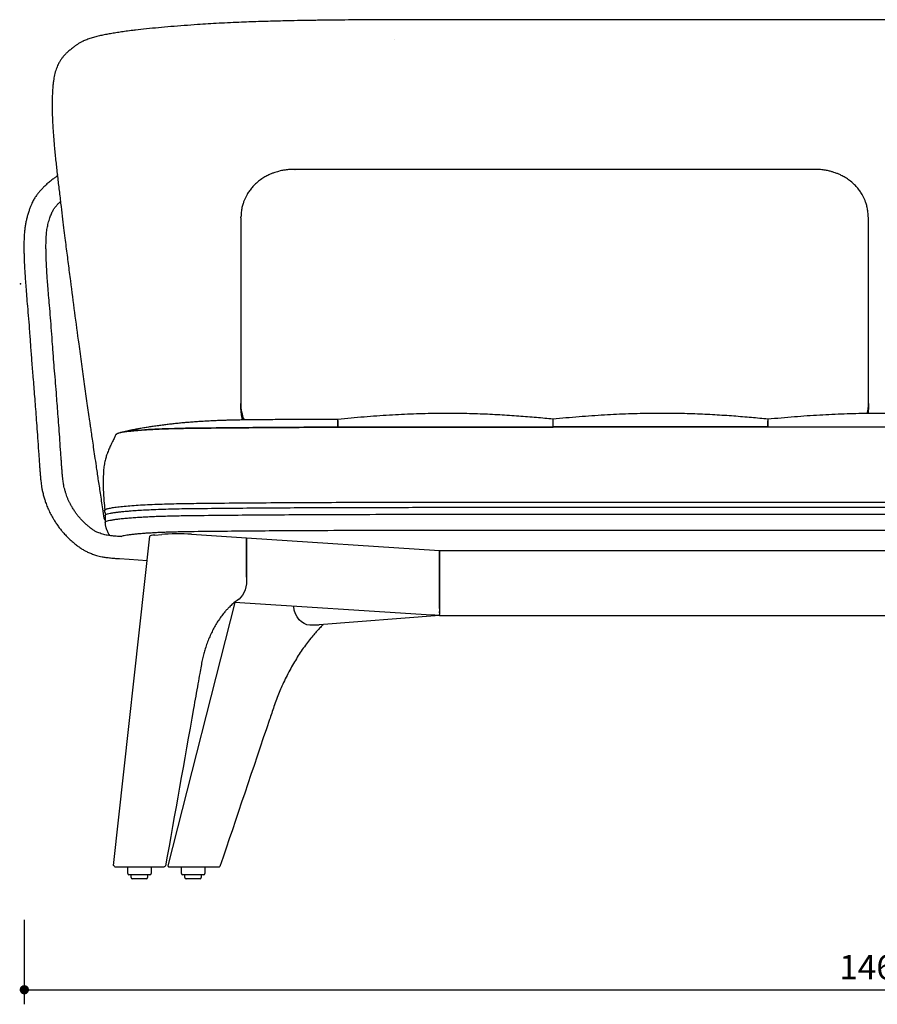
# Model space of a CAD drawing. Units: millimetres. Extents: x 29760 to 32723, y -520 to 1791.
# Drawn here: x 29760 to 30498, y -520 to 327 of the extents above; entities that cross this region are included whole.
import ezdxf

# ---------------------------------------------------------------- set-up
doc = ezdxf.new("R2010")
doc.units = ezdxf.units.MM
doc.header["$PDSIZE"] = -1
doc.dimstyles.new('ISO-25', dxfattribs={"dimtxt": 2.5, "dimasz": 2.5, "dimexe": 1.25, "dimexo": 0.625, "dimtad": 1, "dimtxsty": 'Standard', "dimcen": 2.5, "dimadec": 0, "dimazin": 0, "dimtfac": 1, "dimtmove": 0, "dimatfit": 3, "dimfxl": 0, "dimarcsym": 0})

# ---------------------------------------------------------------- blocks, each defined once
blk = doc.blocks.new('_Dot')
at = {"color": 0, "linetype": 'ByBlock', "lineweight": -2}
blk.add_line((-0.5, 0), (-1, 0), dxfattribs=at)
at = {"color": 0, "linetype": 'ByBlock', "const_width": 0.5}
blk.add_lwpolyline([(-0.25, 0, 1), (0.25, 0, 1)], format="xyb", close=True, dxfattribs=at)
blk = doc.blocks.new('*D210')
at = {"color": 5, "linetype": 'Continuous', "lineweight": -2}
for p, q in [((29764.45, -447.47), (29764.45, -519.97)), ((31230.11, -447.47), (31230.11, -519.97)), ((29772.45, -507.47), (31222.11, -507.47))]:
    blk.add_line(p, q, dxfattribs=at)
at = {"layer": 'Defpoints', "color": 0, "linetype": 'Continuous'}
for p in [(29764.45, 142.54), (31230.11, 136.96), (31230.11, -507.47)]:
    blk.add_point(p, dxfattribs=at)
at = {"color": 5, "linetype": 'Continuous', "lineweight": -2, "xscale": 8, "yscale": 8, "zscale": 8, "rotation": 180}
blk.add_blockref('_Dot', (29764.45, -507.47), dxfattribs=at)
at = {"color": 5, "linetype": 'Continuous', "lineweight": -2, "xscale": 8, "yscale": 8, "zscale": 8}
blk.add_blockref('_Dot', (31230.11, -507.47), dxfattribs=at)
at = {"color": 0, "linetype": 'Continuous', "lineweight": 25, "insert": (30497.28, -490.72), "char_height": 21, "attachment_point": 5}
blk.add_mtext('1465', dxfattribs=at)

msp = doc.modelspace()

# ---------------------------------------------------------------- linework, layer by layer
at = {"color": 7, "linetype": 'Continuous', "lineweight": 25}
for p, q in [((30912.6, 326.56), (30081.9, 326.56)), ((30082.99, 309.34), (30082.99, 309.32)), ((29789.06, 269.71), (29789.03, 269.47)), ((29997.14, 197.86), (29997.29, 197.85)), ((30443.96, 197.86), (30443.82, 197.85)), ((29792.81, 193.08), (29792.82, 193.04)), ((29950.55, 156.3), (29950.91, 157.67)), ((29950.55, 156.3), (29950.55, -3.45)), ((30490.55, 156.3), (30490.2, 157.67)), ((30490.55, -3.45), (30490.55, 156.3)), ((29950.55, -6.87), (29950.55, -3.45)), ((29950.59, -8.55), (29950.55, -6.87)), ((30490.55, -3.45), (30490.55, -6.87)), ((30219.2, -16.86), (30219.2, -16.86)), ((30219.21, -16.88), (30219.21, -16.93)), ((29880.75, -25.38), (29876.74, -25.56)), ((29893.68, -24.94), (29890.04, -25.04)), ((29903.11, -24.74), (29893.68, -24.94)), ((29905.86, -24.7), (29903.11, -24.74)), ((29946.65, -24.27), (29932.48, -24.4)), ((30034.2, -23.75), (30034.19, -23.65)), ((30034.2, -23.75), (30034.19, -23.65)), ((30497.14, -23.63), (30108.6, -23.63)), ((30219.09, -23.63), (30219.09, -23.6)), ((30219.09, -23.63), (30219.09, -23.6)), ((30219.09, -23.6), (30219.2, -23.6)), ((30404.09, -23.63), (30219.09, -23.63)), ((30219.2, -23.53), (30219.2, -23.5)), ((30404.09, -23.53), (30219.2, -23.53)), ((30219.2, -23.6), (30219.2, -23.53)), ((30404.09, -23.44), (30404.09, -23.53)), ((30404.09, -23.63), (30404.09, -23.53)), ((30404.11, -23.63), (30404.11, -23.49)), ((30590.2, -23.63), (30497.14, -23.63)), ((29843.84, -29.72), (29843.9, -29.68)), ((29845.25, -28.89), (29844.94, -29.05)), ((29868, -26.05), (29862, -26.49)), ((30108.6, -88.24), (30497.14, -88.24)), ((30108.6, -92.66), (30885.69, -92.66)), ((30497.14, -88.24), (30885.69, -88.24)), ((29833.85, -99.75), (29833.85, -105.73)), ((30108.6, -98.65), (30885.69, -98.65)), ((29833.52, -103.16), (29833.85, -103.59)), ((29841.15, -400.61), (29872.34, -117.35)), ((29876.72, -116.47), (29882.62, -115.95)), ((29908.15, -115.81), (29955.57, -118.89)), ((30885.68, -112.6), (30108.61, -112.6)), ((29955.57, -118.89), (30121.46, -129.69)), ((29955.57, -152.74), (29955.57, -118.89)), ((29955.57, -118.89), (29955.57, -155.51)), ((30121.46, -129.69), (30872.83, -129.69)), ((30121.46, -166.19), (30121.46, -129.69)), ((30121.46, -129.69), (30121.46, -166.25)), ((29846.33, -136.75), (29854.71, -137.36)), ((29846.33, -136.75), (29854.71, -137.36)), ((29854.71, -137.36), (29870.01, -138.47)), ((29854.71, -137.36), (29870.01, -138.47)), ((30121.46, -179.63), (30121.46, -166.19)), ((29888.1, -401.03), (29945.81, -174.56)), ((30114.7, -185.43), (29945.15, -174.52)), ((30121.46, -185.64), (30018.04, -193.84)), ((30117.4, -185.52), (30121.46, -185.51)), ((30121.46, -179.63), (30121.46, -182.27)), ((30121.46, -183.37), (30121.46, -182.27)), ((30121.46, -183.37), (30121.46, -184.89)), ((30121.46, -185.51), (30121.46, -184.89)), ((30121.46, -185.51), (30121.46, -185.64)), ((30017.17, -193.87), (30010.13, -193.87)), ((29852.37, -402.05), (29846.53, -402.05)), ((29853.47, -407.55), (29853.47, -402.05)), ((29873.47, -402.05), (29873.47, -407.55)), ((29878.44, -402.05), (29875.83, -402.05)), ((29899.61, -407.55), (29899.61, -402.05)), ((29926.12, -402.05), (29919.08, -402.05)), ((29919.61, -402.05), (29919.61, -407.55)), ((29872.47, -408.55), (29854.47, -408.55)), ((29856.47, -411.05), (29856.47, -408.55)), ((29869.47, -412.05), (29857.47, -412.05)), ((29870.47, -408.55), (29870.47, -411.05)), ((29918.61, -408.55), (29900.61, -408.55)), ((29902.61, -411.05), (29902.61, -408.55)), ((29915.61, -412.05), (29903.61, -412.05)), ((29916.61, -408.55), (29916.61, -411.05))]:
    msp.add_line(p, q, dxfattribs=at)
msp.add_line((30121.46, -185.64), (30872.83, -185.64))
at = {"color": 7, "linetype": 'Continuous', "lineweight": 25, "flags": 128}
for points in [[(30490.55, -6.87), (30490.36, -10.56), (30490.18, -12.02)], [(30590.44, -23.63), (30486.09, -23.63), (30404.09, -23.63)]]:
    msp.add_lwpolyline(points, dxfattribs=at)
at = {"color": 7, "linetype": 'Continuous', "lineweight": 25}
for centre, radius, start, end in [((29986.18, -3.42), 35.63, 180.04527, 203.37733), ((30455.1, -3.44), 35.45, 345.98762, 359.98671), ((29986.07, -6.85), 35.52, 182.73733, 197.59096), ((29854.47, -407.55), 1, 180, 270), ((29857.47, -411.05), 1, 180, 270), ((29869.47, -411.05), 1, 270, 0), ((29872.47, -407.55), 1, 270, 0), ((29900.61, -407.55), 1, 180, 270), ((29903.61, -411.05), 1, 180, 270), ((29915.61, -411.05), 1, 270, 0), ((29918.61, -407.55), 1, 270, 0)]:
    msp.add_arc(centre, radius, start, end, dxfattribs=at)
for centre, start_param, end_param in [((29890.45, -117.36), 2.431544, 3.133281), ((29896.35, -116.84), 0.860748, 2.431544)]:
    msp.add_ellipse(centre, major_axis=(18.11, 0), ratio=0.075574, start_param=start_param, end_param=end_param, dxfattribs=at)
at = {"color": 7, "linetype": 'Continuous', "lineweight": 25, "extrusion": (0, 0, -1)}
for centre, major_axis, ratio, start_param, end_param in [((29943.88, -155.51), (0, 18.02), 0.648671, 1.570796, 2.827675), ((30010.13, -175.85), (0, 18.02), 0.781495, 3.141593, 4.604068), ((30115.84, -167.47), (-27.24, 1.78), 0.659385, 4.612027, 4.710952), ((30017.17, -175.85), (0, 18.02), 0.781495, 3.079741, 3.141593)]:
    msp.add_ellipse(centre, major_axis=major_axis, ratio=ratio, start_param=start_param, end_param=end_param, dxfattribs=at)
at = {"color": 7, "linetype": 'Continuous', "lineweight": 25}
for points, knots in [([(30081.9, 326.56), (30077.49, 326.55), (30068.9, 326.51), (30056.04, 326.45), (30043.38, 326.36), (30030.73, 326.24), (30018.15, 326.09), (30005.72, 325.9), (29994.55, 325.7), (29984.76, 325.48), (29976.22, 325.26), (29967.81, 325.01), (29959.49, 324.73), (29950.71, 324.39), (29941.47, 323.98), (29931.91, 323.49), (29922.53, 322.95), (29912.47, 322.31), (29901.74, 321.55), (29890.48, 320.67), (29879.69, 319.72), (29869.45, 318.71), (29862.56, 317.93), (29859.06, 317.51), (29858.59, 317.45)], [0, 0, 0, 0, 0.0367392, 0.0716203, 0.1073522, 0.142638, 0.1777569, 0.2133708, 0.2480692, 0.273406, 0.2981123, 0.3229314, 0.3480353, 0.373412, 0.404005, 0.4358642, 0.4670822, 0.4987972, 0.5405677, 0.5824953, 0.6244919, 0.6668544, 0.7081895, 0.7147498, 0.7147498, 0.7147498, 0.7147498]), ([(30081.9, 326.56), (30081.88, 326.59), (30081.86, 326.61), (30081.85, 326.5), (30081.84, 326.48)], [0, 0, 0, 0, 0.879971, 1, 1, 1, 1]), ([(29859.66, 317.58), (29857.48, 317.32), (29853.45, 316.84), (29848.08, 316.09), (29843.19, 315.35), (29838.56, 314.57), (29834.14, 313.75), (29829.87, 312.85), (29825.68, 311.85), (29821.65, 310.7), (29817.85, 309.39), (29815.74, 308.44), (29814.64, 307.94)], [0, 0, 0, 0, 0.0990929, 0.182952, 0.2680111, 0.3544123, 0.4423242, 0.5335947, 0.6338922, 0.744977, 0.866943, 1, 1, 1, 1]), ([(29814.62, 307.91), (29814.36, 307.79), (29813.29, 307.3), (29811.62, 306.35), (29809.56, 305.04), (29807.62, 303.62), (29805.81, 302.18), (29804.34, 300.97), (29802.87, 299.78), (29801.35, 298.48), (29799.7, 296.9), (29797.99, 295.01), (29796.41, 292.96), (29794.93, 290.69), (29793.7, 288.4), (29792.69, 286.21), (29791.84, 284.05), (29791.11, 281.72), (29790.47, 279.22), (29789.91, 276.51), (29789.45, 273.56), (29789.15, 271.16), (29789.03, 269.75), (29789.01, 269.48)], [0, 0, 0, 0, 0.018349, 0.07657, 0.138873, 0.206283, 0.280985, 0.349375, 0.399254, 0.449385, 0.514294, 0.574486, 0.63124, 0.685343, 0.742674, 0.780214, 0.817076, 0.854139, 0.88929, 0.922745, 0.958158, 0.991942, 1, 1, 1, 1]), ([(29789.03, 269.71), (29788.85, 267.51), (29788.5, 263.08), (29788.31, 255.32), (29788.36, 247.02), (29788.64, 240.94), (29788.78, 238)], [0, 0, 0, 0, 0.25377, 0.509446, 0.763272, 1, 1, 1, 1]), ([(29788.77, 238.01), (29788.9, 235.79), (29789.16, 231.22), (29789.71, 223.95), (29790.49, 215.13), (29791.52, 204.8), (29792.4, 196.92), (29792.85, 192.98)], [0, 0, 0, 0, 0.159851, 0.328321, 0.496688, 0.748634, 1, 1, 1, 1]), ([(29997.14, 197.94), (29995.64, 197.91), (29992.89, 197.85), (29989.08, 197.42), (29985.93, 196.87), (29983.29, 196.26), (29981.08, 195.63), (29978.93, 194.91), (29976.56, 193.99), (29973.69, 192.68), (29970.33, 190.84), (29966.76, 188.41), (29963.36, 185.54), (29960.46, 182.52), (29958.04, 179.47), (29956.23, 176.68), (29954.84, 174.12), (29953.74, 171.75), (29952.72, 169.05), (29951.78, 165.84), (29951.03, 161.98), (29950.89, 159.18), (29950.82, 157.69)], [0, 0, 0, 0, 0.071304, 0.130689, 0.178549, 0.217834, 0.25204, 0.281217, 0.31826, 0.362867, 0.417837, 0.482879, 0.54785, 0.607464, 0.661835, 0.714835, 0.751191, 0.78825, 0.828075, 0.877029, 0.934731, 1, 1, 1, 1]), ([(30443.96, 197.94), (30437.35, 197.94), (30424.52, 197.94), (30405.87, 197.94), (30388.41, 197.94), (30372.15, 197.94), (30357.07, 197.94), (30343.42, 197.94), (30331.14, 197.94), (30320.19, 197.94), (30310.3, 197.94), (30301.46, 197.94), (30293.11, 197.94), (30285.03, 197.94), (30276.79, 197.94), (30268.54, 197.94), (30260.04, 197.94), (30251.32, 197.94), (30242.35, 197.94), (30232.8, 197.94), (30222.62, 197.94), (30211.82, 197.94), (30200.6, 197.94), (30188.65, 197.94), (30175.66, 197.94), (30161.46, 197.94), (30146.03, 197.94), (30129.08, 197.94), (30110.58, 197.94), (30090.48, 197.94), (30069.04, 197.94), (30046.27, 197.94), (30022.15, 197.94), (30005.63, 197.94), (29997.14, 197.94)], [0, 0, 0, 0, 0.044413, 0.086151, 0.125218, 0.161618, 0.195354, 0.226428, 0.25329, 0.27779, 0.299929, 0.319708, 0.337128, 0.356001, 0.373958, 0.39244, 0.411447, 0.430979, 0.451036, 0.471615, 0.495148, 0.519329, 0.544155, 0.570489, 0.59955, 0.631348, 0.665883, 0.703152, 0.74513, 0.790107, 0.838084, 0.88906, 0.943032, 1, 1, 1, 1]), ([(30490.29, 157.69), (30490.22, 159.18), (30490.08, 161.98), (30489.32, 165.84), (30488.39, 169.05), (30487.36, 171.75), (30486.27, 174.12), (30484.88, 176.68), (30483.06, 179.47), (30480.65, 182.52), (30477.74, 185.54), (30474.35, 188.41), (30470.77, 190.84), (30467.42, 192.68), (30464.54, 193.99), (30462.04, 194.96), (30459.56, 195.77), (30456.76, 196.53), (30453.25, 197.24), (30448.92, 197.82), (30445.74, 197.89), (30443.96, 197.94)], [0, 0, 0, 0, 0.06527, 0.122974, 0.171929, 0.211755, 0.248815, 0.285172, 0.338174, 0.392546, 0.452161, 0.517134, 0.582178, 0.637148, 0.681757, 0.718801, 0.754415, 0.79728, 0.848817, 0.915885, 1, 1, 1, 1]), ([(29792.93, 192.25), (29792.64, 192.06), (29791.64, 191.42), (29790.31, 190.5), (29788.82, 189.42), (29787.51, 188.41), (29786.11, 187.28), (29784.63, 186.02), (29782.84, 184.42), (29780.83, 182.49), (29778.68, 180.23), (29776.67, 177.91), (29774.77, 175.44), (29772.98, 172.74), (29771.5, 169.97), (29770.27, 167.18), (29769.24, 164.58), (29768.21, 161.64), (29767.23, 158.5), (29766.38, 155.28), (29765.65, 152.02), (29765.07, 148.72), (29764.65, 145.21), (29764.36, 141.46), (29764.17, 137.33), (29764.1, 133.25), (29764.11, 129.18), (29764.18, 125.07), (29764.33, 120.23), (29764.56, 114.97), (29764.87, 109.33), (29765.26, 103.31), (29765.76, 96.45), (29766.38, 88.66), (29767.18, 79.57), (29768.08, 69.3), (29768.94, 57.93), (29769.79, 45.81), (29770.73, 32.77), (29771.71, 21.12), (29772.55, 10.95), (29773.22, 2.55), (29773.89, -6.21), (29774.58, -15.45), (29775.3, -25.32), (29776.07, -35.98), (29776.6, -43.36), (29776.87, -47.2)], [0, 0, 0, 0, 0.012243, 0.042378, 0.061871, 0.083286, 0.106697, 0.131991, 0.158982, 0.200091, 0.238659, 0.273821, 0.30778, 0.34139, 0.373963, 0.393138, 0.412943, 0.433154, 0.453241, 0.471342, 0.487219, 0.503597, 0.518362, 0.532517, 0.546509, 0.560883, 0.571088, 0.582584, 0.595606, 0.610447, 0.623867, 0.638891, 0.655761, 0.674755, 0.696017, 0.721757, 0.748794, 0.777485, 0.808445, 0.842054, 0.86153, 0.881506, 0.902265, 0.924118, 0.947424, 0.972576, 1, 1, 1, 1]), ([(29792.93, 192.25), (29792.64, 192.06), (29791.64, 191.42), (29790.31, 190.5), (29788.82, 189.42), (29787.51, 188.41), (29786.11, 187.28), (29784.63, 186.02), (29782.84, 184.42), (29780.83, 182.49), (29778.68, 180.23), (29776.67, 177.91), (29774.77, 175.44), (29772.98, 172.74), (29771.5, 169.97), (29770.27, 167.18), (29769.24, 164.58), (29768.21, 161.64), (29767.23, 158.5), (29766.38, 155.28), (29765.65, 152.02), (29765.07, 148.72), (29764.65, 145.21), (29764.36, 141.46), (29764.17, 137.33), (29764.1, 133.25), (29764.11, 129.18), (29764.18, 125.07), (29764.33, 120.23), (29764.56, 114.97), (29764.87, 109.33), (29765.26, 103.31), (29765.76, 96.45), (29766.38, 88.66), (29767.18, 79.57), (29768.08, 69.3), (29768.94, 57.93), (29769.79, 45.81), (29770.73, 32.77), (29771.71, 21.12), (29772.55, 10.95), (29773.22, 2.55), (29773.89, -6.21), (29774.58, -15.45), (29775.3, -25.32), (29776.07, -35.98), (29776.6, -43.36), (29776.87, -47.2)], [0, 0, 0, 0, 0.012243, 0.042378, 0.061871, 0.083286, 0.106697, 0.131991, 0.158982, 0.200091, 0.238659, 0.273821, 0.30778, 0.34139, 0.373963, 0.393138, 0.412943, 0.433154, 0.453241, 0.471342, 0.487219, 0.503597, 0.518362, 0.532517, 0.546509, 0.560883, 0.571088, 0.582584, 0.595606, 0.610447, 0.623867, 0.638891, 0.655761, 0.674755, 0.696017, 0.721757, 0.748794, 0.777485, 0.808445, 0.842054, 0.86153, 0.881506, 0.902265, 0.924118, 0.947424, 0.972576, 1, 1, 1, 1]), ([(29792.82, 193.21), (29793.29, 189.24), (29794.23, 181.11), (29795.65, 169.25), (29797, 158.02), (29798.22, 148.04), (29799.3, 139.31), (29800.28, 131.44), (29801.21, 124.06), (29802.14, 116.73), (29803.07, 109.39), (29804.86, 95.46), (29807.55, 74.91), (29810.75, 51.1), (29813.57, 30.54), (29815.94, 13.52), (29818.25, -2.84), (29819.98, -14.93), (29821.18, -23.22), (29821.93, -28.42), (29822.81, -34.42), (29823.81, -41.26), (29824.94, -48.94), (29826.29, -58.04), (29827.87, -68.67), (29829.71, -80.93), (29831.42, -92.19), (29832.52, -99.36), (29832.93, -102.06)], [0, 0, 0, 0, 0.040212, 0.082395, 0.120355, 0.154093, 0.183607, 0.208898, 0.23397, 0.258482, 0.283297, 0.308415, 0.399961, 0.49186, 0.550343, 0.608813, 0.664871, 0.716728, 0.731693, 0.749223, 0.769589, 0.792791, 0.81883, 0.847705, 0.885378, 0.92699, 0.972541, 1, 1, 1, 1]), ([(29795.8, -45.72), (29795.54, -42.16), (29795.04, -35.09), (29794.29, -24.75), (29793.57, -14.9), (29792.88, -5.66), (29792.15, 3.96), (29791.35, 14.04), (29790.47, 24.51), (29789.56, 35.54), (29788.73, 47.04), (29787.89, 58.95), (29787.05, 70.21), (29786.16, 80.43), (29785.36, 89.44), (29784.74, 97.14), (29784.24, 103.88), (29783.85, 109.76), (29783.54, 115.25), (29783.31, 120.32), (29783.16, 124.96), (29783.08, 128.86), (29783.07, 132.45), (29783.12, 135.8), (29783.23, 138.95), (29783.4, 141.7), (29783.63, 144.13), (29783.91, 146.34), (29784.29, 148.46), (29784.78, 150.66), (29785.37, 152.9), (29786.05, 155.15), (29786.75, 157.2), (29787.42, 158.97), (29788.14, 160.7), (29788.83, 162.15), (29789.54, 163.37), (29790.33, 164.51), (29791.14, 165.58), (29792, 166.61), (29792.91, 167.64), (29793.9, 168.67), (29794.77, 169.55), (29795.33, 170.08), (29795.53, 170.26)], [0, 0, 0, 0, 0.031107, 0.06189, 0.090458, 0.117289, 0.142813, 0.174878, 0.20597, 0.235522, 0.272436, 0.307093, 0.340175, 0.371622, 0.397626, 0.420664, 0.441061, 0.459157, 0.475254, 0.492967, 0.508425, 0.522013, 0.534044, 0.548193, 0.561763, 0.575329, 0.589107, 0.603523, 0.61974, 0.636386, 0.65542, 0.676714, 0.698414, 0.71981, 0.740653, 0.771931, 0.802282, 0.832096, 0.862068, 0.890636, 0.920456, 0.951256, 0.982711, 1, 1, 1, 1]), ([(29795.8, -45.72), (29795.54, -42.16), (29795.04, -35.09), (29794.29, -24.75), (29793.57, -14.9), (29792.88, -5.66), (29792.15, 3.96), (29791.35, 14.04), (29790.47, 24.51), (29789.56, 35.54), (29788.73, 47.04), (29787.89, 58.95), (29787.05, 70.21), (29786.16, 80.43), (29785.36, 89.44), (29784.74, 97.14), (29784.24, 103.88), (29783.85, 109.76), (29783.54, 115.25), (29783.31, 120.32), (29783.16, 124.96), (29783.08, 128.86), (29783.07, 132.45), (29783.12, 135.8), (29783.23, 138.95), (29783.4, 141.7), (29783.63, 144.13), (29783.91, 146.34), (29784.29, 148.46), (29784.78, 150.66), (29785.37, 152.9), (29786.05, 155.15), (29786.75, 157.2), (29787.42, 158.97), (29788.14, 160.7), (29788.83, 162.15), (29789.54, 163.37), (29790.33, 164.51), (29791.14, 165.58), (29792, 166.61), (29792.91, 167.64), (29793.9, 168.67), (29794.77, 169.55), (29795.33, 170.08), (29795.53, 170.26)], [0, 0, 0, 0, 0.031107, 0.06189, 0.090458, 0.117289, 0.142813, 0.174878, 0.20597, 0.235522, 0.272436, 0.307093, 0.340175, 0.371622, 0.397626, 0.420664, 0.441061, 0.459157, 0.475254, 0.492967, 0.508425, 0.522013, 0.534044, 0.548193, 0.561763, 0.575329, 0.589107, 0.603523, 0.61974, 0.636386, 0.65542, 0.676714, 0.698414, 0.71981, 0.740653, 0.771931, 0.802282, 0.832096, 0.862068, 0.890636, 0.920456, 0.951256, 0.982711, 1, 1, 1, 1]), ([(29950.7, -9.87), (29950.75, -10.5), (29950.85, -12.1), (29951.32, -14.58), (29951.76, -16.52), (29952.06, -17.47), (29952.09, -17.56)], [0, 0, 0, 0, 0.247763, 0.625026, 0.962099, 1, 1, 1, 1]), ([(30219.21, -16.84), (30214.46, -16.39), (30204.74, -15.48), (30189.47, -14.24), (30173.26, -13.17), (30156.1, -12.37), (30137.99, -11.93), (30118.94, -11.91), (30098.98, -12.38), (30078.13, -13.4), (30056.41, -14.94), (30041.7, -16.34), (30034.19, -17.05)], [0, 0, 0, 0, 0.078999, 0.162122, 0.249653, 0.341826, 0.438836, 0.540839, 0.647951, 0.76021, 0.877584, 1, 1, 1, 1]), ([(30404.1, -16.83), (30399.36, -16.38), (30389.63, -15.46), (30374.37, -14.22), (30358.16, -13.14), (30341, -12.33), (30322.89, -11.88), (30303.84, -11.85), (30283.88, -12.31), (30263.03, -13.3), (30241.3, -14.81), (30226.6, -16.17), (30219.08, -16.86)], [0, 0, 0, 0, 0.078899, 0.161943, 0.249408, 0.341523, 0.438477, 0.540423, 0.647479, 0.759732, 0.877233, 1, 1, 1, 1]), ([(30219.09, -16.93), (30219.09, -16.93), (30219.09, -16.93), (30219.09, -16.94), (30219.09, -16.97), (30219.09, -17.01), (30219.09, -17.1), (30219.09, -17.18), (30219.09, -17.32), (30219.09, -17.43), (30219.09, -17.52), (30219.09, -17.53)], [0, 0, 0, 0, 0.03756, 0.129647, 0.221734, 0.405909, 0.497996, 0.682172, 0.774258, 0.958434, 1, 1, 1, 1]), ([(30590.35, -16.93), (30585.57, -16.48), (30575.78, -15.56), (30560.4, -14.31), (30544.09, -13.23), (30526.81, -12.42), (30508.58, -11.96), (30489.41, -11.93), (30469.32, -12.38), (30448.33, -13.37), (30426.46, -14.88), (30411.66, -16.24), (30404.09, -16.93)], [0, 0, 0, 0, 0.078954, 0.162033, 0.249516, 0.341634, 0.438578, 0.540506, 0.647539, 0.759767, 0.877247, 1, 1, 1, 1]), ([(30490.2, -12), (30490.22, -11.93), (30490.42, -10.77), (30490.47, -9.62), (30490.51, -8.55)], [0, 0, 0, 0, 0.067127, 1, 1, 1, 1]), ([(29844.89, -28.92), (29845.53, -28.71), (29846.83, -28.28), (29850.24, -27.67), (29854.55, -27.09), (29859.87, -26.55), (29866.03, -26.07), (29872.92, -25.64), (29880.43, -25.28), (29888.44, -24.98), (29897.01, -24.75), (29906.12, -24.59), (29918.77, -24.45), (29934.85, -24.27), (29956.59, -24.08), (29980.79, -23.9), (30007.41, -23.75), (30025.25, -23.69), (30034.19, -23.65)], [0, 0, 0, 0, 0.0392266, 0.0797632, 0.1201513, 0.1605688, 0.2012157, 0.2420541, 0.2828001, 0.3235281, 0.3649755, 0.4078557, 0.4518996, 0.541402, 0.6318748, 0.7537129, 0.8765637, 1, 1, 1, 1]), ([(30034.2, -17.05), (30029.55, -17.06), (30020.69, -17.08), (30008.08, -17.13), (29996.81, -17.18), (29986.97, -17.24), (29978.54, -17.3), (29971.45, -17.36), (29965.55, -17.42), (29960.82, -17.46), (29957.05, -17.5), (29953.84, -17.54), (29951.22, -17.57), (29949.03, -17.61), (29947.19, -17.64), (29945.1, -17.68), (29942.47, -17.75), (29939.4, -17.83), (29936.38, -17.92), (29933.82, -18.01), (29931.63, -18.1), (29928.68, -18.22), (29924.67, -18.4), (29919.66, -18.67), (29914.58, -18.99), (29909.81, -19.32), (29905.34, -19.67), (29901.04, -20.04), (29896.7, -20.45), (29892.4, -20.9), (29888.18, -21.38), (29883.99, -21.9), (29879.66, -22.47), (29875.36, -23.09), (29871.85, -23.63), (29869.18, -24.05), (29867.01, -24.41), (29864.41, -24.86), (29861.13, -25.45), (29857.12, -26.2), (29852.41, -27.14), (29849.03, -27.86), (29847.22, -28.25)], [0, 0, 0, 0, 0.073961, 0.140932, 0.200851, 0.253724, 0.297895, 0.33568, 0.36716, 0.392386, 0.411435, 0.427736, 0.443524, 0.453037, 0.462706, 0.472812, 0.486206, 0.504561, 0.521649, 0.534266, 0.54525, 0.556507, 0.581265, 0.609215, 0.636434, 0.662392, 0.685485, 0.70774, 0.731108, 0.754758, 0.776441, 0.798818, 0.822148, 0.84635, 0.868332, 0.879188, 0.889778, 0.90388, 0.921979, 0.944056, 0.970077, 1, 1, 1, 1]), ([(29864.25, -26.32), (29864.88, -26.27), (29867.54, -26.06), (29872.97, -25.74), (29880.43, -25.37), (29888.46, -25.08), (29897.02, -24.84), (29906.12, -24.69), (29918.78, -24.55), (29934.85, -24.37), (29956.59, -24.18), (29980.79, -24), (30007.42, -23.85), (30025.25, -23.78), (30034.2, -23.75)], [0, 0, 0, 0, 0.015512, 0.065835, 0.116043, 0.166229, 0.217301, 0.270138, 0.324424, 0.434742, 0.546256, 0.696431, 0.847854, 1, 1, 1, 1]), ([(29890.04, -25.04), (29888.46, -25.09), (29885.3, -25.19), (29882.3, -25.31), (29880.8, -25.37)], [0, 0, 0, 0, 0.501367, 1, 1, 1, 1]), ([(29932.48, -24.4), (29928.38, -24.44), (29921.87, -24.51), (29913, -24.61), (29908.23, -24.67), (29905.86, -24.7)], [0, 0, 0, 0, 0.461569, 0.732419, 1, 1, 1, 1]), ([(30034.2, -23.75), (30024.38, -23.79), (30004.81, -23.86), (29975.61, -24.03), (29956.28, -24.19), (29946.65, -24.27)], [0, 0, 0, 0, 0.335654, 0.669443, 1, 1, 1, 1]), ([(30034.19, -23.65), (30046.52, -23.62), (30071.17, -23.54), (30108.18, -23.52), (30145.19, -23.51), (30182.19, -23.51), (30206.86, -23.51), (30219.2, -23.5)], [0, 0, 0, 0, 0.200002, 0.400003, 0.600003, 0.800002, 1, 1, 1, 1]), ([(30034.2, -23.75), (30034.2, -22.66), (30034.2, -20.47), (30034.2, -18.43), (30034.2, -17.27), (30034.2, -17.25), (30034.2, -17.24)], [0, 0, 0, 0, 0.269385, 0.537807, 0.805525, 1, 1, 1, 1]), ([(30034.2, -17.93), (30034.2, -18.43), (30034.2, -19.45), (30034.2, -21.35), (30034.2, -22.91), (30034.2, -23.26)], [0, 0, 0, 0, 0.437317, 0.875007, 1, 1, 1, 1]), ([(30034.2, -23.75), (30046.52, -23.71), (30071.16, -23.64), (30108.14, -23.61), (30145.13, -23.61), (30182.11, -23.61), (30206.77, -23.6), (30219.09, -23.6)], [0, 0, 0, 0, 0.2, 0.399999, 0.6, 0.8, 1, 1, 1, 1]), ([(30108.6, -23.63), (30096.22, -23.63), (30071.41, -23.64), (30046.62, -23.71), (30034.2, -23.75)], [0, 0, 0, 0, 0.498861, 1, 1, 1, 1]), ([(30219.2, -23.5), (30219.2, -22.4), (30219.2, -20.19), (30219.2, -18.13), (30219.2, -16.97), (30219.2, -16.95), (30219.21, -16.94)], [0, 0, 0, 0, 0.272221, 0.543469, 0.814005, 1, 1, 1, 1]), ([(30219.2, -23.12), (30219.2, -23.18), (30219.2, -23.3), (30219.2, -23.44), (30219.2, -23.51), (30219.2, -23.53)], [0, 0, 0, 0, 0.459724, 0.891945, 1, 1, 1, 1]), ([(30404.1, -16.93), (30404.1, -16.94), (30404.1, -16.97), (30404.1, -18.14), (30404.1, -20.09), (30404.1, -22.14), (30404.09, -23.09)], [0, 0, 0, 0, 0.194575, 0.47536, 0.756887, 1, 1, 1, 1]), ([(30404.09, -23.53), (30404.09, -22.32), (30404.09, -19.99), (30404.09, -18.79), (30404.09, -18.22)], [0, 0, 0, 0, 0.520642, 1, 1, 1, 1]), ([(29844.63, -29.21), (29844.29, -29.36), (29843.44, -29.73), (29842.8, -30.6), (29842.36, -31.81), (29841.7, -33.26), (29840.9, -34.95), (29840.03, -36.75), (29839.15, -38.54), (29838.38, -40.13), (29837.61, -41.81), (29836.83, -43.65), (29836.02, -45.7), (29835.12, -48.23), (29834.12, -51.48), (29833.17, -55.54), (29832.52, -61.23), (29832.19, -68.56), (29832.25, -77.59), (29832.8, -86.43), (29833.41, -92.21), (29833.69, -94.73)], [0, 0, 0, 0, 0.0504613, 0.122635, 0.1843639, 0.2360627, 0.2782049, 0.3120625, 0.3314324, 0.3509254, 0.3722529, 0.3949901, 0.4189228, 0.4469485, 0.485456, 0.5325896, 0.5856682, 0.6756443, 0.7762762, 0.885506, 0.9695075, 0.9695075, 0.9695075, 0.9695075]), ([(29862, -26.49), (29860.31, -26.64), (29856.92, -26.93), (29852.7, -27.42), (29849.16, -27.95), (29846.47, -28.5), (29844.83, -28.97), (29844.46, -29.26), (29844.35, -29.35)], [0, 0, 0, 0, 0.18277, 0.36506, 0.547559, 0.730798, 0.915443, 1, 1, 1, 1]), ([(29845.4, -28.88), (29845.84, -28.71), (29846.36, -28.52), (29847.38, -28.33), (29847.54, -28.3)], [0, 0, 0, 0, 0.839414, 1, 1, 1, 1]), ([(29850.79, -27.72), (29852.05, -27.54), (29854.7, -27.17), (29858.62, -26.76), (29861.39, -26.55), (29862.09, -26.49)], [0, 0, 0, 0, 0.404782, 0.84887, 1, 1, 1, 1]), ([(29876.74, -25.56), (29875.23, -25.63), (29872.2, -25.79), (29869.4, -25.96), (29868, -26.05)], [0, 0, 0, 0, 0.499807, 1, 1, 1, 1]), ([(29776.86, -47.06), (29776.97, -48.59), (29777.18, -51.63), (29777.48, -55.93), (29777.75, -59.78), (29778.02, -63.37), (29778.3, -66.73), (29778.62, -69.91), (29778.96, -72.69), (29779.34, -75.43), (29779.93, -78.44), (29780.73, -81.81), (29781.68, -85.19), (29782.64, -88.12), (29783.76, -91.22), (29785.21, -94.74), (29787.23, -98.81), (29789.41, -102.48), (29791.45, -105.81), (29793.41, -108.75), (29795.45, -111.56), (29797.83, -114.31), (29800.62, -117.29), (29803.77, -120.54), (29807.14, -123.29), (29810.11, -125.74), (29812.86, -127.78), (29815.48, -129.44), (29817.76, -130.6), (29819.74, -131.48), (29821.44, -132.18), (29823.17, -132.84), (29824.9, -133.45), (29826.79, -134.05), (29828.9, -134.65), (29831.4, -135.22), (29834.76, -135.74), (29838.72, -136.18), (29842.75, -136.51), (29845.21, -136.68), (29846.3, -136.75)], [0, 0, 0, 0, 0.034149, 0.067715, 0.095926, 0.120031, 0.147594, 0.170978, 0.191177, 0.209944, 0.232633, 0.259376, 0.286423, 0.309756, 0.327127, 0.358673, 0.393128, 0.426627, 0.45177, 0.477578, 0.503293, 0.527499, 0.557371, 0.593285, 0.628299, 0.656655, 0.685751, 0.712601, 0.73628, 0.751633, 0.767084, 0.782909, 0.798949, 0.815215, 0.835998, 0.862239, 0.894403, 0.931143, 0.969449, 1, 1, 1, 1]), ([(29776.86, -47.06), (29776.97, -48.59), (29777.18, -51.63), (29777.48, -55.93), (29777.75, -59.78), (29778.02, -63.37), (29778.3, -66.73), (29778.62, -69.91), (29778.96, -72.69), (29779.34, -75.43), (29779.93, -78.44), (29780.73, -81.81), (29781.68, -85.19), (29782.64, -88.12), (29783.76, -91.22), (29785.21, -94.74), (29787.23, -98.81), (29789.41, -102.48), (29791.45, -105.81), (29793.41, -108.75), (29795.45, -111.56), (29797.83, -114.31), (29800.62, -117.29), (29803.77, -120.54), (29807.14, -123.29), (29810.11, -125.74), (29812.86, -127.78), (29815.48, -129.44), (29817.76, -130.6), (29819.74, -131.48), (29821.44, -132.18), (29823.17, -132.84), (29824.9, -133.45), (29826.79, -134.05), (29828.9, -134.65), (29831.4, -135.22), (29834.76, -135.74), (29838.72, -136.18), (29842.75, -136.51), (29845.21, -136.68), (29846.3, -136.75)], [0, 0, 0, 0, 0.034149, 0.067715, 0.095926, 0.120031, 0.147594, 0.170978, 0.191177, 0.209944, 0.232633, 0.259376, 0.286423, 0.309756, 0.327127, 0.358673, 0.393128, 0.426627, 0.45177, 0.477578, 0.503293, 0.527499, 0.557371, 0.593285, 0.628299, 0.656655, 0.685751, 0.712601, 0.73628, 0.751633, 0.767084, 0.782909, 0.798949, 0.815215, 0.835998, 0.862239, 0.894403, 0.931143, 0.969449, 1, 1, 1, 1]), ([(29844.72, -117.62), (29843.81, -117.56), (29841.76, -117.41), (29838.71, -117.12), (29835.92, -116.75), (29833.73, -116.32), (29831.75, -115.74), (29829.64, -115.01), (29827.45, -114.15), (29825.1, -113.11), (29822.65, -111.51), (29820.17, -109.45), (29817.78, -107.52), (29815.73, -105.63), (29813.82, -103.61), (29812.02, -101.68), (29810.34, -99.77), (29808.81, -97.64), (29807.19, -95.17), (29805.61, -92.59), (29804.17, -90.15), (29802.99, -87.86), (29801.98, -85.62), (29801.11, -83.4), (29800.29, -81.04), (29799.52, -78.52), (29798.85, -75.96), (29798.33, -73.71), (29797.99, -71.73), (29797.72, -69.75), (29797.45, -67.42), (29797.17, -64.63), (29796.92, -61.6), (29796.67, -58.3), (29796.42, -54.69), (29796.12, -50.38), (29795.91, -47.26), (29795.79, -45.57)], [0, 0, 0, 0, 0.0331709, 0.074444, 0.1103358, 0.1397297, 0.1729957, 0.2000223, 0.2279606, 0.2606493, 0.2936816, 0.3354032, 0.3658062, 0.3906035, 0.4186271, 0.445582, 0.4655838, 0.4901615, 0.51785, 0.546406, 0.5725715, 0.5956829, 0.617788, 0.6406715, 0.6619942, 0.68744, 0.7139761, 0.7360348, 0.7520854, 0.7709026, 0.7927875, 0.8187145, 0.8501496, 0.8785256, 0.9121217, 0.9521444, 1, 1, 1, 1]), ([(29847.84, -117.85), (29846.8, -117.77), (29845.76, -117.7), (29844.72, -117.62), (29844.72, -117.62), (29844.72, -117.62), (29844.72, -117.62), (29843.81, -117.56), (29841.76, -117.41), (29838.71, -117.12), (29835.92, -116.75), (29833.73, -116.32), (29831.75, -115.74), (29829.64, -115.01), (29827.45, -114.15), (29825.1, -113.11), (29822.65, -111.51), (29820.17, -109.45), (29817.78, -107.52), (29815.73, -105.63), (29813.82, -103.61), (29812.02, -101.68), (29810.34, -99.77), (29808.81, -97.64), (29807.19, -95.17), (29805.61, -92.59), (29804.17, -90.15), (29802.99, -87.86), (29801.98, -85.62), (29801.11, -83.4), (29800.29, -81.04), (29799.52, -78.52), (29798.85, -75.96), (29798.33, -73.71), (29797.99, -71.73), (29797.72, -69.75), (29797.45, -67.42), (29797.17, -64.63), (29796.92, -61.6), (29796.67, -58.3), (29796.42, -54.69), (29796.12, -50.38), (29795.91, -47.26), (29795.79, -45.57)], [-0.037714, -0.037714, -0.037714, -0.037714, 0, 0, 0, 0, 0, 0, 0.033171, 0.074444, 0.110336, 0.13973, 0.172996, 0.200022, 0.227961, 0.260649, 0.293682, 0.335403, 0.365806, 0.390603, 0.418627, 0.445582, 0.465584, 0.490162, 0.51785, 0.546406, 0.572572, 0.595683, 0.617788, 0.640671, 0.661994, 0.68744, 0.713976, 0.736035, 0.752085, 0.770903, 0.792788, 0.818715, 0.85015, 0.878526, 0.912122, 0.952144, 1, 1, 1, 1]), ([(29833.3, -95.43), (29833.29, -95.37), (29833.25, -95.15), (29833.6, -94.69), (29834.94, -94.08), (29837.51, -93.42), (29841.15, -92.77), (29845.95, -92.14), (29851.87, -91.54), (29858.65, -91), (29866.2, -90.54), (29874.34, -90.13), (29882.7, -89.81), (29891.08, -89.57), (29899.43, -89.39), (29908.04, -89.27), (29924.43, -89.09), (29948.51, -88.84), (29980.45, -88.61), (30012.49, -88.44), (30044.56, -88.32), (30076.6, -88.25), (30097.93, -88.25), (30108.6, -88.24)], [0, 0, 0, 0, 0.007415, 0.027352, 0.05551, 0.083779, 0.111952, 0.142341, 0.17285, 0.20325, 0.233374, 0.263592, 0.293718, 0.320435, 0.347153, 0.374528, 0.401925, 0.501538, 0.601157, 0.701099, 0.801043, 0.900521, 1, 1, 1, 1]), ([(29833.85, -99.75), (29833.85, -99.74), (29833.83, -99.64), (29833.9, -99.46), (29834.14, -99.2), (29834.7, -98.83), (29835.93, -98.35), (29838.26, -97.77), (29841.12, -97.27), (29844.24, -96.82), (29847.46, -96.44), (29851.02, -96.08), (29855.37, -95.7), (29860.59, -95.32), (29866.79, -94.94), (29873.87, -94.58), (29881.85, -94.27), (29890.73, -94), (29899.86, -93.8), (29909.27, -93.69), (29924.51, -93.51), (29945.71, -93.3), (29972.77, -93.09), (29999.87, -92.92), (30027, -92.8), (30054.1, -92.72), (30081.3, -92.67), (30099.45, -92.67), (30108.6, -92.66)], [0, 0, 0, 0, 0.000959, 0.011661, 0.022426, 0.032939, 0.057774, 0.082574, 0.107307, 0.125902, 0.144499, 0.163095, 0.181692, 0.206404, 0.231134, 0.256066, 0.285782, 0.31551, 0.345442, 0.37458, 0.404821, 0.490006, 0.574983, 0.659924, 0.744921, 0.829776, 0.914199, 1, 1, 1, 1]), ([(29832.73, -101.17), (29832.73, -101.18), (29832.79, -101.76), (29832.97, -102.68), (29833.7, -103.3), (29833.85, -103.43)], [0, 0, 0, 0, 0.003301, 0.792219, 1, 1, 1, 1]), ([(29833.28, -95.43), (29833.28, -95.54), (29833.32, -95.92), (29833.46, -96.4), (29833.58, -96.75), (29833.6, -96.8), (29833.59, -96.77), (29833.64, -96.92), (29833.77, -97.32), (29834.04, -98.07), (29834.28, -98.64), (29834.44, -99.02)], [0, 0, 0, 0, 0.017381, 0.057883, 0.094979, 0.134443, 0.176335, 0.26643, 0.359652, 0.584695, 1, 1, 1, 1]), ([(29833.91, -105.73), (29833.95, -105.53), (29834.03, -105.15), (29835.16, -104.61), (29836.85, -104.09), (29839.22, -103.58), (29842.18, -103.08), (29845.67, -102.62), (29849.65, -102.19), (29854.15, -101.78), (29859.02, -101.41), (29864.12, -101.08), (29869.39, -100.79), (29874.99, -100.52), (29881.02, -100.28), (29887.43, -100.08), (29894.22, -99.9), (29901.25, -99.77), (29915.64, -99.59), (29937.36, -99.36), (29966.45, -99.11), (29995.65, -98.93), (30029.09, -98.77), (30066.75, -98.67), (30094.65, -98.65), (30108.6, -98.65)], [0, 0, 0, 0, 0.024563, 0.046286, 0.06801, 0.090535, 0.113062, 0.134527, 0.155997, 0.178141, 0.200285, 0.220552, 0.240821, 0.261558, 0.282299, 0.304518, 0.326741, 0.349493, 0.372261, 0.463609, 0.555046, 0.646692, 0.738389, 0.869154, 1, 1, 1, 1]), ([(29833.87, -105.73), (29833.87, -105.93), (29833.84, -106.71), (29834.01, -107.96), (29834.28, -109.18), (29834.53, -109.97), (29834.66, -110.34), (29834.73, -110.53), (29834.72, -110.51), (29834.72, -110.5)], [0, 0, 0, 0, 0.098622, 0.383406, 0.582578, 0.719153, 0.828755, 0.931953, 1, 1, 1, 1]), ([(29834.65, -110.31), (29834.65, -110.3), (29834.64, -110.27), (29834.71, -110.49), (29834.86, -110.93), (29835.07, -111.51), (29835.36, -112.27), (29835.95, -113.68), (29836.69, -115.26), (29837.39, -116.42), (29837.71, -116.97)], [0, 0, 0, 0, 0.007963, 0.037641, 0.093381, 0.154088, 0.260448, 0.460376, 0.749237, 1, 1, 1, 1]), ([(30108.61, -112.6), (30094.77, -112.6), (30067.09, -112.62), (30029.79, -112.72), (29996.74, -112.87), (29967.92, -113.06), (29939.14, -113.3), (29917.95, -113.52), (29904.34, -113.7), (29898.26, -113.81), (29892.29, -113.96), (29886.71, -114.14), (29881.56, -114.34), (29876.82, -114.56), (29872.29, -114.81), (29867.95, -115.09), (29863.91, -115.4), (29860.16, -115.74), (29856.77, -116.1), (29853.83, -116.49), (29851.39, -116.89), (29849.44, -117.31), (29848.15, -117.67), (29847.74, -117.9), (29847.59, -117.98)], [0, 0, 0, 0, 0.143096, 0.286272, 0.385852, 0.485483, 0.585308, 0.685224, 0.70661, 0.727979, 0.749789, 0.771596, 0.790631, 0.809663, 0.829132, 0.848598, 0.868409, 0.888219, 0.90864, 0.929056, 0.94889, 0.968722, 0.989261, 1, 1, 1, 1]), ([(30121.46, -166.25), (30121.46, -167.63), (30121.46, -170.48), (30121.46, -174.48), (30121.46, -177.94), (30121.46, -180.73), (30121.46, -182.85), (30121.46, -184.31), (30121.46, -184.69), (30121.46, -184.88)], [0, 0, 0, 0, 0.130806, 0.270123, 0.411894, 0.554427, 0.702993, 0.851555, 1, 1, 1, 1]), ([(29948.59, -171.75), (29948.25, -172.01), (29946.6, -173.26), (29943.98, -175.42), (29941.1, -178.04), (29938.87, -180.36), (29936.63, -182.9), (29934.21, -185.94), (29931.62, -189.58), (29929.19, -193.43), (29926.92, -197.48), (29924.82, -201.71), (29922.91, -206.1), (29921.19, -210.66), (29919.72, -215.14), (29918.48, -219.61), (29917.43, -224.22), (29916.38, -229.56), (29915.2, -236.35), (29913.06, -248.52), (29903.22, -303.68), (29893.95, -355.9), (29885.93, -401.04)], [0, 0, 0, 0, 0.006234, 0.030422, 0.051376, 0.065357, 0.079668, 0.100185, 0.120794, 0.141437, 0.162039, 0.182355, 0.202876, 0.223315, 0.243811, 0.261365, 0.280481, 0.301192, 0.327025, 0.363243, 0.449445, 1, 1, 1, 1]), ([(30021.5, -193.56), (30020.44, -194.59), (30018.38, -196.6), (30015.52, -199.71), (30012.34, -203.37), (30008.93, -207.59), (30005.3, -212.45), (30001.79, -217.53), (29998.4, -222.85), (29995.12, -228.39), (29991.95, -234.18), (29988.92, -240.17), (29986.16, -246.07), (29983.64, -251.92), (29981.32, -257.8), (29979.19, -263.71), (29977.23, -269.6), (29961.73, -315.38), (29946.91, -359.32), (29932.72, -401.39)], [0, 0, 0, 0, 0.024064, 0.046724, 0.069778, 0.100366, 0.130886, 0.161377, 0.191655, 0.22204, 0.252574, 0.283158, 0.313652, 0.339685, 0.367319, 0.395482, 0.420169, 0.444854, 1, 1, 1, 1]), ([(29842.59, -402.05), (29842.35, -401.81), (29841.87, -401.33), (29841.39, -400.86), (29841.15, -400.62)], [0, 0, 0, 0, 0.5000334, 1, 1, 1, 1]), ([(29846.53, -402.05), (29845.87, -402.05), (29844.55, -402.05), (29843.3, -402.05), (29842.63, -402.05), (29842.66, -402.05), (29842.67, -402.05)], [0, 0, 0, 0, 0.279675, 0.55957, 0.839868, 1, 1, 1, 1]), ([(29875.83, -402.05), (29874.95, -402.05), (29873.21, -402.05), (29870.17, -402.05), (29866.97, -402.05), (29863.69, -402.05), (29860.45, -402.05), (29857.41, -402.05), (29854.62, -402.05), (29853.12, -402.05), (29852.37, -402.05)], [0, 0, 0, 0, 0.125635, 0.251174, 0.376535, 0.501663, 0.626537, 0.751177, 0.875637, 1, 1, 1, 1]), ([(29884.42, -402.05), (29884.44, -402.05), (29884.48, -402.05), (29883.86, -402.05), (29882.62, -402.05), (29880.83, -402.05), (29879.24, -402.05), (29878.44, -402.05)], [0, 0, 0, 0, 0.113274, 0.335507, 0.556455, 0.778492, 1, 1, 1, 1]), ([(29885.93, -401.03), (29885.69, -401.2), (29885.22, -401.54), (29884.74, -401.88), (29884.5, -402.05)], [0, 0, 0, 0, 0.499903, 1, 1, 1, 1]), ([(29888.67, -402.05), (29888.57, -401.88), (29888.38, -401.55), (29888.19, -401.21), (29888.09, -401.05)], [0, 0, 0, 0, 0.500151, 1, 1, 1, 1]), ([(29892.83, -402.05), (29892.18, -402.05), (29890.82, -402.05), (29889.49, -402.05), (29888.72, -402.05), (29888.74, -402.05), (29888.75, -402.05)], [0, 0, 0, 0, 0.261909, 0.547077, 0.829374, 1, 1, 1, 1]), ([(29919.08, -402.05), (29918.06, -402.05), (29916.04, -402.05), (29912.51, -402.05), (29908.86, -402.05), (29905.21, -402.05), (29901.71, -402.05), (29898.47, -402.05), (29895.54, -402.05), (29893.93, -402.05), (29893.13, -402.05)], [0, 0, 0, 0, 0.125774, 0.25059, 0.375463, 0.500393, 0.625109, 0.750035, 0.87499, 1, 1, 1, 1]), ([(29932.13, -402.05), (29932.14, -402.05), (29932.25, -402.05), (29931.82, -402.05), (29930.71, -402.05), (29928.82, -402.05), (29927.02, -402.05), (29926.12, -402.05)], [0, 0, 0, 0, 0.021101, 0.265714, 0.510507, 0.755698, 1, 1, 1, 1]), ([(29932.72, -401.38), (29932.63, -401.49), (29932.44, -401.71), (29932.25, -401.93), (29932.16, -402.05)], [0, 0, 0, 0, 0.499726, 1, 1, 1, 1])]:
    msp.add_open_spline(points, degree=3, knots=knots, dxfattribs=at)
msp.add_point((29761.07, 99.46), dxfattribs=at)

# ---------------------------------------------------------------- dimensions: what is measured, and where the dimension line sits
dim = msp.add_linear_dim(base=(31230.11, -507.47), p1=(29764.45, 142.54), p2=(31230.11, 136.96), text='1465', dimstyle='ISO-25', override={"dimscale": 10, "dimtxt": 2.1, "dimasz": 0.8, "dimdec": 0, "dimrnd": 0.1, "dimblk": 'Dot', "dimclrd": 5, "dimclre": 5, "dimtdec": 0, "dimldrblk": 'Dot', "dimfxl": 6, "dimfxlon": 1, "dimtzin": 0, "dimarcsym": 2}, dxfattribs=at)
dim.commit()
dim.dimension.update_dxf_attribs({"geometry": '*D210', "text_midpoint": (30497.28, -490.72)})

doc.saveas('drawing.dxf')
